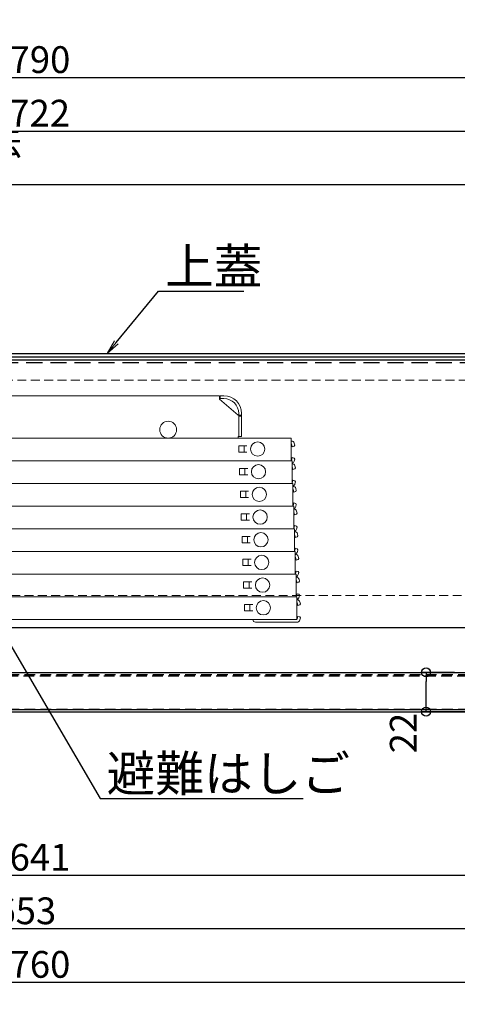
# Model space of a CAD drawing. Extents: x 374 to 4374, y -102 to 2668.
# Drawn here: x 1086 to 1331, y 672 to 1224 of the extents above; entities that cross this region are included whole.
import ezdxf
from ezdxf import colors
from ezdxf.entities.mleader import LeaderData, LeaderLine
from ezdxf.math import Vec2, Vec3

# ---------------------------------------------------------------- set-up
doc = ezdxf.new("R2010")
doc.units = 0
doc.header["$LTSCALE"] = 10
doc.linetypes.add('DASHED', pattern=[0.75, 0.5, -0.25])
doc.linetypes.add('KIN-HIDDEN2', pattern=[4.5, 3, -1.5])
doc.layers.get('0').update_dxf_attribs({"linetype": 'CONTINUOUS'})
doc.layers.get('DEFPOINTS').update_dxf_attribs({"linetype": 'CONTINUOUS'})
for name, color, linetype, lineweight in [('6寸法', 11, 'CONTINUOUS', 5), ('sunpou', 7, 'CONTINUOUS', 18), ('ハシゴ', 9, 'CONTINUOUS', 15)]:
    doc.layers.add(name, color=color, linetype=linetype, lineweight=lineweight)
for name, color, linetype in [('GRE_M', 3, 'CONTINUOUS'), ('SUNPO', 9, 'CONTINUOUS'), ('YEL_M', 2, 'CONTINUOUS'), ('YEL_SSD', 53, 'KIN-HIDDEN2')]:
    doc.layers.add(name, color=color, linetype=linetype)
doc.styles.get("Standard").update_dxf_attribs({"font": 'simplex.shx', "width": 0.8, "bigfont": 'bigfont.shx'})
doc.dimstyles.new('一般寸法', dxfattribs={"dimscale": 5, "dimtxt": 3, "dimasz": 1, "dimexe": 0.5, "dimexo": 2, "dimgap": 0.5, "dimtad": 1, "dimdec": 1, "dimzin": 9, "dimdsep": 46, "dimtxsty": 'Standard', "dimblk1": 'ORIGIN', "dimblk2": 'ORIGIN', "dimsah": 1, "dimcen": 1, "dimclrd": 11, "dimclre": 11, "dimclrt": 2, "dimadec": 0, "dimazin": 2, "dimtfac": 1, "dimtdec": 1, "dimtmove": 2, "dimatfit": 3, "dimldrblk": 'OPEN', "dimfxl": 0.5, "dimtolj": 1, "dimtzin": 9, "dimarcsym": 0})

# ---------------------------------------------------------------- blocks, each defined once
blk = doc.blocks.new('_ORIGIN')
at = {"color": 0, "linetype": 'ByBlock'}
blk.add_line((0, 0), (-1, 0), dxfattribs=at)
blk.add_circle((0, 0), 0.5, dxfattribs=at)
blk = doc.blocks.new('*D17')
at = {"layer": 'DEFPOINTS', "color": 0, "linetype": 'Continuous', "transparency": 16777216}
for p in [(1406.55, 1161.43), (684.55, 1034.92), (1406.55, 1030.87)]:
    blk.add_point(p, dxfattribs=at)
at = {"layer": 'sunpou', "color": 11, "linetype": 'Continuous', "lineweight": -2, "transparency": 16777216}
for p, q in [((684.55, 1044.92), (684.55, 1163.93)), ((1406.55, 1040.87), (1406.55, 1163.93)), ((689.55, 1161.43), (1401.55, 1161.43))]:
    blk.add_line(p, q, dxfattribs=at)
at = {"layer": 'sunpou', "color": 11, "linetype": 'Continuous', "lineweight": -2, "transparency": 16777216, "xscale": 5, "yscale": 5, "zscale": 5, "rotation": 180}
blk.add_blockref('_ORIGIN', (684.55, 1161.43), dxfattribs=at)
at = {"layer": 'sunpou', "color": 11, "linetype": 'Continuous', "lineweight": -2, "transparency": 16777216, "xscale": 5, "yscale": 5, "zscale": 5}
blk.add_blockref('_ORIGIN', (1406.55, 1161.43), dxfattribs=at)
at = {"layer": 'sunpou', "color": 2, "linetype": 'Continuous', "transparency": 16777216, "insert": (1045.55, 1171.43), "char_height": 15, "attachment_point": 5}
blk.add_mtext('\\A1;上蓋寸法\u3000722', dxfattribs=at)
blk = doc.blocks.new('_OPEN')
at = {"color": 0, "linetype": 'ByBlock'}
for p, q in [((-1, 0.167), (0, 0)), ((0, 0), (-1, -0.167)), ((0, 0), (-1, 0))]:
    blk.add_line(p, q, dxfattribs=at)
blk = doc.blocks.new('*D18')
at = {"layer": 'DEFPOINTS', "color": 0, "linetype": 'Continuous', "transparency": 16777216}
for p in [(1366.75, 1131.43), (724.75, 1031.32), (1366.75, 1030.59)]:
    blk.add_point(p, dxfattribs=at)
at = {"layer": 'sunpou', "color": 11, "linetype": 'Continuous', "lineweight": -2, "transparency": 16777216}
for p, q in [((724.75, 1041.32), (724.75, 1133.93)), ((729.75, 1131.43), (1361.75, 1131.43)), ((1366.75, 1040.59), (1366.75, 1133.93))]:
    blk.add_line(p, q, dxfattribs=at)
at = {"layer": 'sunpou', "color": 11, "linetype": 'Continuous', "lineweight": -2, "transparency": 16777216, "xscale": 5, "yscale": 5, "zscale": 5, "rotation": 180}
blk.add_blockref('_ORIGIN', (724.75, 1131.43), dxfattribs=at)
at = {"layer": 'sunpou', "color": 11, "linetype": 'Continuous', "lineweight": -2, "transparency": 16777216, "xscale": 5, "yscale": 5, "zscale": 5}
blk.add_blockref('_ORIGIN', (1366.75, 1131.43), dxfattribs=at)
at = {"layer": 'sunpou', "color": 2, "linetype": 'Continuous', "transparency": 16777216, "insert": (1045.75, 1142.9), "char_height": 15, "attachment_point": 5}
blk.add_mtext('\\A1; 開口寸法 \\~642', dxfattribs=at)
blk = doc.blocks.new('*D19')
at = {"layer": 'DEFPOINTS', "color": 0, "linetype": 'Continuous', "transparency": 16777216}
for p in [(725.25, 837.52), (1366.25, 837.72), (1366.25, 744.7)]:
    blk.add_point(p, dxfattribs=at)
at = {"layer": 'sunpou', "color": 11, "linetype": 'Continuous', "lineweight": -2, "transparency": 16777216}
for p, q in [((725.25, 827.52), (725.25, 742.2)), ((1366.25, 827.72), (1366.25, 742.2)), ((730.25, 744.7), (1361.25, 744.7))]:
    blk.add_line(p, q, dxfattribs=at)
at = {"layer": 'sunpou', "color": 11, "linetype": 'Continuous', "lineweight": -2, "transparency": 16777216, "xscale": 5, "yscale": 5, "zscale": 5, "rotation": 180}
blk.add_blockref('_ORIGIN', (725.25, 744.7), dxfattribs=at)
at = {"layer": 'sunpou', "color": 11, "linetype": 'Continuous', "lineweight": -2, "transparency": 16777216, "xscale": 5, "yscale": 5, "zscale": 5}
blk.add_blockref('_ORIGIN', (1366.25, 744.7), dxfattribs=at)
at = {"layer": 'sunpou', "color": 2, "linetype": 'Continuous', "transparency": 16777216, "insert": (1045.75, 754.7), "char_height": 15, "attachment_point": 5}
blk.add_mtext('\\A1;下蓋寸法\u3000641', dxfattribs=at)
blk = doc.blocks.new('*D21')
at = {"layer": 'DEFPOINTS', "color": 0, "transparency": 16777216}
for p in [(1313.34, 858.22), (1339.25, 858.22), (1351.31, 836.22)]:
    blk.add_point(p, dxfattribs=at)
at = {"layer": 'SUNPO', "color": 11, "lineweight": -2, "transparency": 16777216}
for p, q in [((1329.25, 858.22), (1310.84, 858.22)), ((1313.34, 841.22), (1313.34, 853.22)), ((1341.31, 836.22), (1310.84, 836.22))]:
    blk.add_line(p, q, dxfattribs=at)
at = {"layer": 'SUNPO', "color": 11, "lineweight": -2, "transparency": 16777216, "xscale": 5, "yscale": 5, "zscale": 5}
for p, rotation in [((1313.34, 858.22), 90), ((1313.34, 836.22), 270)]:
    blk.add_blockref('_ORIGIN', p, dxfattribs=dict(at, rotation=rotation))
at = {"layer": 'SUNPO', "color": 2, "transparency": 16777216, "insert": (1300.55, 824.26), "char_height": 15, "attachment_point": 5, "rotation": 90}
blk.add_mtext('\\A1;22', dxfattribs=at)
blk = doc.blocks.new('*D22')
at = {"layer": 'DEFPOINTS', "color": 0, "linetype": 'Continuous', "transparency": 16777216}
for p in [(1440.75, 1191.43), (650.75, 1010.54), (1440.75, 1010.54)]:
    blk.add_point(p, dxfattribs=at)
at = {"layer": 'sunpou', "color": 11, "linetype": 'Continuous', "lineweight": -2, "transparency": 16777216}
for p, q in [((650.75, 1020.54), (650.75, 1193.93)), ((655.75, 1191.43), (1435.75, 1191.43)), ((1440.75, 1020.54), (1440.75, 1193.93))]:
    blk.add_line(p, q, dxfattribs=at)
at = {"layer": 'sunpou', "color": 11, "linetype": 'Continuous', "lineweight": -2, "transparency": 16777216, "xscale": 5, "yscale": 5, "zscale": 5, "rotation": 180}
blk.add_blockref('_ORIGIN', (650.75, 1191.43), dxfattribs=at)
at = {"layer": 'sunpou', "color": 11, "linetype": 'Continuous', "lineweight": -2, "transparency": 16777216, "xscale": 5, "yscale": 5, "zscale": 5}
blk.add_blockref('_ORIGIN', (1440.75, 1191.43), dxfattribs=at)
at = {"layer": 'sunpou', "color": 2, "linetype": 'Continuous', "transparency": 16777216, "insert": (1045.75, 1201.43), "char_height": 15, "attachment_point": 5}
blk.add_mtext('\\A1;外枠寸法\u3000790', dxfattribs=at)
blk = doc.blocks.new('*D31')
at = {"layer": 'DEFPOINTS', "color": 0, "linetype": 'Continuous', "transparency": 16777216}
for p in [(665.75, 854.72), (1425.75, 854.72), (1425.75, 684.7)]:
    blk.add_point(p, dxfattribs=at)
at = {"layer": 'sunpou', "color": 11, "linetype": 'Continuous', "lineweight": -2, "transparency": 16777216}
for p, q in [((665.75, 844.72), (665.75, 682.2)), ((1425.75, 844.72), (1425.75, 682.2)), ((670.75, 684.7), (1420.75, 684.7))]:
    blk.add_line(p, q, dxfattribs=at)
at = {"layer": 'sunpou', "color": 11, "linetype": 'Continuous', "lineweight": -2, "transparency": 16777216, "xscale": 5, "yscale": 5, "zscale": 5, "rotation": 180}
blk.add_blockref('_ORIGIN', (665.75, 684.7), dxfattribs=at)
at = {"layer": 'sunpou', "color": 11, "linetype": 'Continuous', "lineweight": -2, "transparency": 16777216, "xscale": 5, "yscale": 5, "zscale": 5}
blk.add_blockref('_ORIGIN', (1425.75, 684.7), dxfattribs=at)
at = {"layer": 'sunpou', "color": 2, "linetype": 'Continuous', "transparency": 16777216, "insert": (1045.75, 694.7), "char_height": 15, "attachment_point": 5}
blk.add_mtext('\\A1;下枠寸法\u3000760', dxfattribs=at)
blk = doc.blocks.new('*D34')
at = {"layer": 'DEFPOINTS', "color": 0, "linetype": 'Continuous', "transparency": 16777216}
for p in [(1372.25, 838.57), (719.25, 837.82), (1372.25, 714.7)]:
    blk.add_point(p, dxfattribs=at)
at = {"layer": 'sunpou', "color": 11, "linetype": 'Continuous', "lineweight": -2, "transparency": 16777216}
for p, q in [((719.25, 827.82), (719.25, 712.2)), ((1372.25, 828.57), (1372.25, 712.2)), ((724.25, 714.7), (1367.25, 714.7))]:
    blk.add_line(p, q, dxfattribs=at)
at = {"layer": 'sunpou', "color": 11, "linetype": 'Continuous', "lineweight": -2, "transparency": 16777216, "xscale": 5, "yscale": 5, "zscale": 5, "rotation": 180}
blk.add_blockref('_ORIGIN', (719.25, 714.7), dxfattribs=at)
at = {"layer": 'sunpou', "color": 11, "linetype": 'Continuous', "lineweight": -2, "transparency": 16777216, "xscale": 5, "yscale": 5, "zscale": 5}
blk.add_blockref('_ORIGIN', (1372.25, 714.7), dxfattribs=at)
at = {"layer": 'sunpou', "color": 2, "linetype": 'Continuous', "transparency": 16777216, "insert": (1045.75, 724.7), "char_height": 15, "attachment_point": 5}
blk.add_mtext('\\A1;開口寸法\\~653', dxfattribs=at)

msp = doc.modelspace()

# ---------------------------------------------------------------- linework, layer by layer
at = {"layer": 'GRE_M'}
for p, q in [((686.553, 1036.915), (1405.487, 1036.915)), ((686.553, 1034.915), (1405.487, 1034.915)), ((842.32, 858.215), (1366.253, 858.215)), ((680.853, 836.215), (1410.653, 836.215)), ((726.453, 837.415), (1365.053, 837.415)), ((726.453, 836.215), (1365.053, 836.215))]:
    msp.add_line(p, q, dxfattribs=at)
at = {"layer": 'GRE_M', "linetype": 'DASHED', "lineweight": 5}
for p, q in [((1336.753, 1021.915), (1012.553, 1021.915)), ((1348.253, 901.215), (743.253, 901.215))]:
    msp.add_line(p, q, dxfattribs=at)
at = {"layer": 'YEL_M'}
for p, q in [((703.853, 1033.215), (1336.753, 1033.215)), ((1366.753, 883.215), (835.454, 883.215))]:
    msp.add_line(p, q, dxfattribs=at)
at = {"layer": 'YEL_SSD', "ltscale": 0.3}
msp.add_line((724.75, 1031.715), (1370.757, 1031.715), dxfattribs=at)
at = {"layer": 'YEL_SSD', "ltscale": 0.2}
for p, q in [((745.738, 856.215), (1375.253, 856.215)), ((755.253, 857.015), (1366.253, 857.015)), ((719.25, 837.715), (1372.253, 837.715))]:
    msp.add_line(p, q, dxfattribs=at)
at = {"layer": 'ハシゴ', "ltscale": 2}
for p, q in [((777.753, 1013.215), (1197.453, 1013.215)), ((1197.453, 1011.215), (1197.453, 1013.215)), ((1207.953, 1002.215), (1197.453, 1011.215)), ((1197.953, 1013.215), (1199.953, 1013.215)), ((1197.953, 1011.615), (1197.953, 1013.215)), ((1199.953, 1011.615), (1197.953, 1011.615)), ((1207.953, 1002.215), (1208.353, 1002.215)), ((1208.353, 1003.215), (1208.353, 990.415)), ((1208.353, 1002.215), (1209.953, 1002.215)), ((1208.353, 1002.065), (1208.353, 990.415)), ((1208.353, 1001.715), (1209.953, 1001.715)), ((1209.953, 1003.215), (1209.953, 990.415)), ((774.753, 989.415), (1237.753, 989.415)), ((1207.953, 990.415), (1209.953, 990.415)), ((1207.953, 990.415), (1207.953, 989.415)), ((1237.753, 989.415), (1237.753, 976.715)), ((1237.853, 987.815), (1237.753, 987.815)), ((1208.353, 985.065), (1212.953, 985.065)), ((1208.353, 985.065), (1208.353, 981.565)), ((1211.353, 985.065), (1211.353, 981.565)), ((1237.853, 986.215), (1237.753, 986.215)), ((1238.282, 984.615), (1237.853, 986.215)), ((1238.282, 984.615), (1239.345, 984.9)), ((1239.345, 984.9), (1239.698, 985.512)), ((1239.698, 985.512), (1239.399, 986.629)), ((777.753, 976.715), (1237.753, 976.715)), ((809.708, 976.715), (1238.208, 976.715)), ((1208.353, 981.565), (1212.953, 981.565)), ((1210.408, 976.715), (1238.208, 976.715)), ((1237.853, 976.915), (1237.753, 976.915)), ((1238.282, 978.515), (1237.853, 976.915)), ((1238.208, 976.715), (1238.208, 964.015)), ((1238.282, 978.515), (1239.345, 978.23)), ((1239.698, 977.618), (1239.345, 978.23)), ((1239.698, 977.618), (1239.399, 976.501)), ((1208.808, 972.365), (1213.408, 972.365)), ((1208.808, 972.365), (1208.808, 968.865)), ((1211.808, 972.365), (1211.808, 968.865)), ((1238.308, 975.115), (1238.208, 975.115)), ((1238.308, 973.515), (1238.208, 973.515)), ((1238.737, 971.915), (1238.308, 973.515)), ((1238.737, 971.915), (1239.8, 972.2)), ((1239.8, 972.2), (1240.153, 972.812)), ((1240.153, 972.812), (1239.854, 973.929)), ((1208.808, 968.865), (1213.408, 968.865)), ((1238.737, 965.815), (1238.308, 964.215)), ((1238.737, 965.815), (1239.8, 965.53)), ((1240.153, 964.918), (1239.8, 965.53)), ((809.708, 964.015), (1238.208, 964.015)), ((810.163, 964.015), (1238.663, 964.015)), ((1209.263, 959.665), (1213.863, 959.665)), ((1209.263, 959.665), (1209.263, 956.165)), ((1210.863, 964.015), (1238.663, 964.015)), ((1212.263, 959.665), (1212.263, 956.165)), ((1238.308, 964.215), (1238.208, 964.215)), ((1238.663, 964.015), (1238.663, 951.315)), ((1238.763, 962.415), (1238.663, 962.415)), ((1238.763, 960.815), (1238.663, 960.815)), ((1239.192, 959.215), (1238.763, 960.815)), ((1240.153, 964.918), (1239.854, 963.801)), ((1240.255, 959.5), (1240.608, 960.112)), ((1240.608, 960.112), (1240.309, 961.229)), ((1209.263, 956.165), (1213.863, 956.165)), ((1239.192, 959.215), (1240.255, 959.5)), ((810.163, 951.315), (1238.663, 951.315)), ((810.618, 951.315), (1239.118, 951.315)), ((1211.318, 951.315), (1239.118, 951.315)), ((1238.763, 951.515), (1238.663, 951.515)), ((1239.192, 953.115), (1238.763, 951.515)), ((1239.118, 951.315), (1239.118, 938.615)), ((1239.218, 949.715), (1239.118, 949.715)), ((1239.192, 953.115), (1240.255, 952.83)), ((1240.608, 952.218), (1240.255, 952.83)), ((1240.608, 952.218), (1240.309, 951.101)), ((1241.063, 947.412), (1240.764, 948.529)), ((1209.718, 946.965), (1214.318, 946.965)), ((1209.718, 946.965), (1209.718, 943.465)), ((1209.718, 943.465), (1214.318, 943.465)), ((1212.718, 946.965), (1212.718, 943.465)), ((1239.218, 948.115), (1239.118, 948.115)), ((1239.647, 946.515), (1239.218, 948.115)), ((1239.647, 946.515), (1240.709, 946.8)), ((1240.709, 946.8), (1241.063, 947.412)), ((810.618, 938.615), (1239.118, 938.615)), ((811.073, 938.615), (1239.573, 938.615)), ((1211.773, 938.615), (1239.573, 938.615)), ((1239.218, 938.815), (1239.118, 938.815)), ((1239.647, 940.415), (1239.218, 938.815)), ((1239.573, 938.615), (1239.573, 925.915)), ((1239.647, 940.415), (1240.709, 940.13)), ((1241.063, 939.518), (1240.709, 940.13)), ((1241.063, 939.518), (1240.764, 938.401)), ((1210.173, 934.265), (1214.773, 934.265)), ((1210.173, 934.265), (1210.173, 930.765)), ((1213.173, 934.265), (1213.173, 930.765)), ((1239.673, 937.015), (1239.573, 937.015)), ((1239.673, 935.415), (1239.573, 935.415)), ((1240.102, 933.815), (1239.673, 935.415)), ((1240.102, 933.815), (1241.164, 934.1)), ((1241.164, 934.1), (1241.518, 934.712)), ((1241.518, 934.712), (1241.219, 935.829)), ((1210.173, 930.765), (1214.773, 930.765)), ((1240.102, 927.715), (1239.673, 926.115)), ((1240.102, 927.715), (1241.164, 927.43)), ((1241.518, 926.818), (1241.164, 927.43)), ((1241.518, 926.818), (1241.219, 925.701)), ((811.073, 925.915), (1239.573, 925.915)), ((811.528, 925.915), (1240.028, 925.915)), ((1210.628, 921.565), (1215.228, 921.565)), ((1210.628, 921.565), (1210.628, 918.065)), ((1212.228, 925.915), (1240.028, 925.915)), ((1213.628, 921.565), (1213.628, 918.065)), ((1239.673, 926.115), (1239.573, 926.115)), ((1240.028, 925.915), (1240.028, 913.215)), ((1240.128, 924.315), (1240.028, 924.315)), ((1240.128, 922.715), (1240.028, 922.715)), ((1240.557, 921.115), (1240.128, 922.715)), ((1240.557, 921.115), (1241.619, 921.4)), ((1241.619, 921.4), (1241.973, 922.012)), ((1241.973, 922.012), (1241.674, 923.129)), ((1210.628, 918.065), (1215.228, 918.065)), ((811.528, 913.215), (1240.028, 913.215)), ((811.983, 913.215), (1240.483, 913.215)), ((1212.683, 913.215), (1240.483, 913.215)), ((1240.128, 913.415), (1240.028, 913.415)), ((1240.557, 915.015), (1240.128, 913.415)), ((1240.483, 913.215), (1240.483, 900.515)), ((1240.583, 911.615), (1240.483, 911.615)), ((1240.583, 910.015), (1240.483, 910.015)), ((1240.557, 915.015), (1241.619, 914.73)), ((1241.012, 908.415), (1240.583, 910.015)), ((1241.973, 914.118), (1241.619, 914.73)), ((1241.973, 914.118), (1241.674, 913.001)), ((1242.428, 909.312), (1242.129, 910.429)), ((1211.083, 908.865), (1215.683, 908.865)), ((1211.083, 908.865), (1211.083, 905.365)), ((1211.083, 905.365), (1215.683, 905.365)), ((1214.083, 908.865), (1214.083, 905.365)), ((1241.012, 908.415), (1242.074, 908.7)), ((1242.074, 908.7), (1242.428, 909.312)), ((811.983, 900.515), (1240.483, 900.515)), ((812.438, 900.515), (1240.938, 900.515)), ((1213.138, 900.515), (1240.938, 900.515)), ((1240.583, 900.715), (1240.483, 900.715)), ((1241.012, 902.315), (1240.583, 900.715)), ((1240.938, 900.515), (1240.938, 887.815)), ((1241.038, 898.915), (1240.938, 898.915)), ((1241.012, 902.315), (1242.074, 902.03)), ((1242.428, 901.418), (1242.074, 902.03)), ((1242.428, 901.418), (1242.129, 900.301)), ((1211.538, 896.165), (1216.138, 896.165)), ((1211.538, 896.165), (1211.538, 892.665)), ((1214.538, 896.165), (1214.538, 892.665)), ((1241.038, 897.315), (1240.938, 897.315)), ((1241.467, 895.715), (1241.038, 897.315)), ((1241.467, 895.715), (1242.529, 896)), ((1242.529, 896), (1242.883, 896.612)), ((1242.883, 896.612), (1242.583, 897.729)), ((1211.538, 892.665), (1216.138, 892.665)), ((1241.038, 888.015), (1240.938, 888.015)), ((1241.467, 889.615), (1241.038, 888.015)), ((1241.467, 889.615), (1242.529, 889.33)), ((1242.883, 888.718), (1242.529, 889.33)), ((1242.883, 888.718), (1242.583, 887.601)), ((812.438, 887.815), (1240.938, 887.815)), ((1240.638, 886.415), (1217.738, 886.415)), ((1241.038, 886.415), (1240.638, 886.415))]:
    msp.add_line(p, q, dxfattribs=at)
for centre, radius in [((1168.753, 994.165), 4.75), ((1218.953, 983.315), 4), ((1219.408, 970.615), 4), ((1219.863, 957.915), 4), ((1220.318, 945.215), 4), ((1220.773, 932.515), 4), ((1221.228, 919.815), 4), ((1221.683, 907.115), 4), ((1222.138, 894.415), 4)]:
    msp.add_circle(centre, radius, dxfattribs=at)
for centre, radius, start, end in [((1199.953, 1003.215), 10, 0, 90), ((1199.953, 1003.215), 8.4, 0, 90), ((1237.853, 986.215), 1.6, 15, 90), ((1237.853, 976.915), 1.6, 282.81628, 345), ((1238.308, 973.515), 1.6, 15, 90), ((1238.308, 964.215), 1.6, 282.81628, 345), ((1238.763, 960.815), 1.6, 15, 90), ((1238.763, 951.515), 1.6, 282.81628, 345), ((1239.218, 948.115), 1.6, 15, 90), ((1239.218, 938.815), 1.6, 282.81628, 345), ((1239.673, 935.415), 1.6, 15, 90), ((1239.673, 926.115), 1.6, 282.81628, 345), ((1240.128, 922.715), 1.6, 15, 90), ((1240.128, 913.415), 1.6, 282.81628, 345), ((1240.583, 910.015), 1.6, 15, 90), ((1240.583, 900.715), 1.6, 282.81628, 345), ((1241.038, 897.315), 1.6, 15, 90), ((1217.738, 888.015), 1.6, 187.18076, 270), ((1241.038, 888.015), 1.6, 270, 282.81628), ((1241.038, 888.015), 1.6, 282.81628, 345)]:
    msp.add_arc(centre, radius, start, end, dxfattribs=at)

# ---------------------------------------------------------------- dimensions: what is measured, and where the dimension line sits
at = {"layer": 'SUNPO'}
dim = msp.add_linear_dim(base=(1313.342, 858.215), p1=(1351.315, 836.215), p2=(1339.253, 858.215), angle=90, dimstyle='一般寸法', dxfattribs=at)
dim.commit()
dim.dimension.update_dxf_attribs({"geometry": '*D21', "text_midpoint": (1300.553, 824.263), "dimtype": 160})
at = {"layer": 'sunpou', "linetype": 'Continuous'}
for base, p1, p2, text, picture, middle in [((1440.753, 1191.431), (650.753, 1010.541), (1440.753, 1010.541), '外枠寸法\u3000<>', '*D22', (1045.753, 1201.431)), ((1406.553, 1161.431), (684.553, 1034.915), (1406.553, 1030.874), '上蓋寸法\u3000<>', '*D17', (1045.553, 1171.431)), ((1425.753, 684.698), (665.753, 854.715), (1425.753, 854.715), '下枠寸法\u3000<>', '*D31', (1045.753, 694.698)), ((1372.253, 714.698), (719.253, 837.815), (1372.253, 838.575), '開口寸法\\~<>', '*D34', (1045.753, 724.698)), ((1366.253, 744.698), (725.253, 837.515), (1366.253, 837.715), '下蓋寸法\u3000<>', '*D19', (1045.753, 754.698))]:
    dim = msp.add_linear_dim(base=base, p1=p1, p2=p2, text=text, dimstyle='一般寸法', dxfattribs=at)
    dim.commit()
    dim.dimension.update_dxf_attribs({"geometry": picture, "text_midpoint": middle})
dim = msp.add_linear_dim(base=(1366.753, 1131.431), p1=(724.753, 1031.315), p2=(1366.753, 1030.588), text=' 開口寸法 \\~<>', dimstyle='一般寸法', dxfattribs=at)
dim.commit()
dim.dimension.update_dxf_attribs({"geometry": '*D18', "text_midpoint": (1045.753, 1142.903), "dimtype": 160})

# ---------------------------------------------------------------- leaders
at = {"layer": '6寸法'}
ml = msp.add_multileader_mtext('Standard', dxfattribs=at)
ml.set_content('上蓋', color=2)
ml.set_leader_properties(color=11)
ml.set_arrow_properties(name='OPEN')
ml.build(insert=Vec2(0, 0))
ml.multileader.update_dxf_attribs({"text_left_attachment_type": 6, "text_right_attachment_type": 6, "dogleg_length": 0.36, "arrow_head_size": 8, "scale": 8})
ctx = ml.context
ctx.base_point, ctx.scale, ctx.char_height, ctx.arrow_head_size, ctx.landing_gap_size, ctx.plane_origin = Vec3(1166.292, 1071.678), 8, 20, 8, 0.72, Vec3(1163.842, 1078.547)
ctx.left_attachment, ctx.right_attachment = 6, 6
notes = []
notes.append((ctx, [(0, (1, 1, 0), (1163.412, 1071.678), (1, 0), 2.88, [(0, [(1134.555, 1036.915)], 0, [])])]))
ctx.mtext.insert, ctx.mtext.flow_direction = Vec3(1167.012, 1095.678), 5
ml = msp.add_multileader_mtext('Standard', dxfattribs=at)
ml.set_content('避難はしご', color=2)
ml.set_leader_properties(color=11)
ml.set_arrow_properties(name='OPEN')
ml.build(insert=Vec2(0, 0))
ml.multileader.update_dxf_attribs({"text_left_attachment_type": 6, "text_right_attachment_type": 6, "dogleg_length": 0.36, "arrow_head_size": 8, "scale": 8})
ctx = ml.context
ctx.base_point, ctx.scale, ctx.char_height, ctx.arrow_head_size, ctx.landing_gap_size, ctx.plane_origin = Vec3(1133.565, 787.591), 8, 20, 8, 0.72, Vec3(1156.845, 769.06)
ctx.left_attachment, ctx.right_attachment = 6, 6
notes.append((ctx, [(0, (1, 1, 0), (1130.685, 787.591), (1, 0), 2.88, [(0, [(1072.066, 887.815)], 0, [])])]))
ctx.mtext.insert, ctx.mtext.flow_direction = Vec3(1134.285, 811.591), 5
for ctx, leaders in notes:
    for number, flags, end, landing, length, lines in leaders:
        leader = LeaderData()
        leader.index, (leader.has_last_leader_line, leader.has_dogleg_vector, leader.attachment_direction) = number, flags
        leader.last_leader_point, leader.dogleg_vector, leader.dogleg_length = Vec3(end), Vec3(landing), length
        for number, points, colour, breaks in lines:
            line = LeaderLine()
            line.index, line.vertices, line.color, line.breaks = number, Vec3.list(points), colors.encode_raw_color(colour), breaks
            leader.lines.append(line)
        ctx.leaders.append(leader)

doc.saveas('drawing.dxf')
